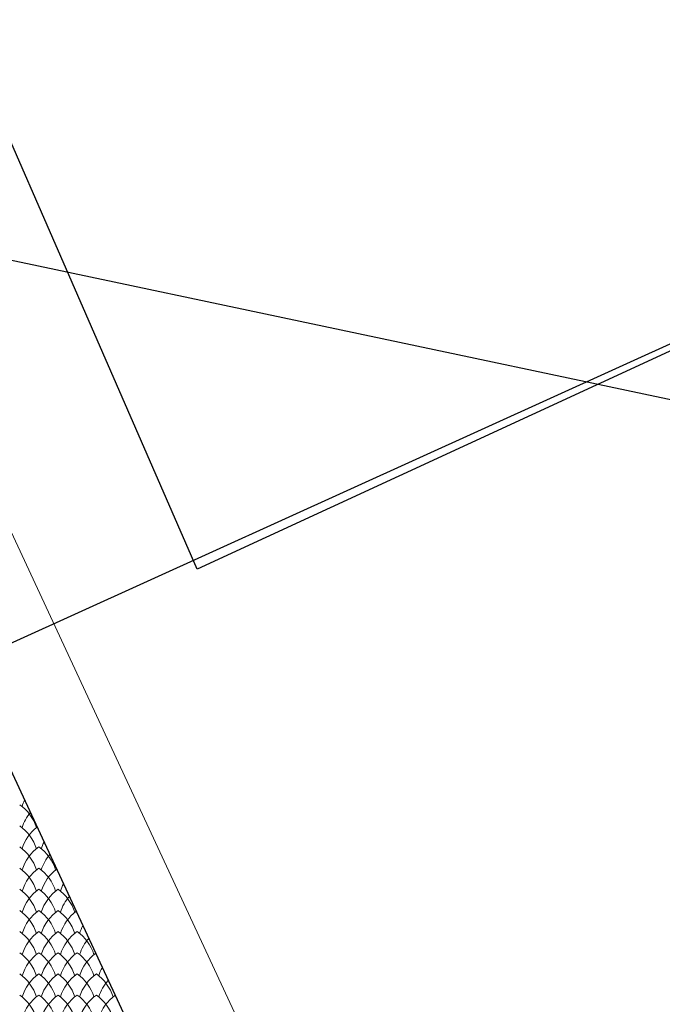
# Model space of a CAD drawing. Units: millimetres. Extents: x 24590 to 69590, y 11057 to 47729.
# Drawn here: x 32692 to 33363, y 35707 to 36735 of the extents above; entities that cross this region are included whole.
import ezdxf

# ---------------------------------------------------------------- set-up
doc = ezdxf.new("R2010")
doc.units = ezdxf.units.MM
doc.header["$MEASUREMENT"] = 0
for name, color, linetype, lineweight in [('Nowe_299-Wymiary Opisy_Nr_pióra__85', 151, 'Continuous', 13), ('Nowe_810-Ogólne_Nr_pióra__2', 251, 'Continuous', 13), ('Nowe_810-Ogólne_Nr_pióra__20', 1, 'Continuous', 13), ('Nowe_810-Ogólne_Nr_pióra__21', 7, 'Continuous', 25), ('Nowe_810-Ogólne_Nr_pióra__27', 7, 'Continuous', 25)]:
    doc.layers.add(name, color=color, linetype=linetype, lineweight=lineweight)

# ---------------------------------------------------------------- blocks, each defined once
blk = doc.blocks.new('*X168')
at = {"layer": 'Nowe_810-Ogólne_Nr_pióra__2', "linetype": 'Continuous', "ltscale": 0.1}
for centre, start, end in [((227.355, 362.431), 153.8118, 162.5966), ((225.886, 361.989), 17.4034, 54.7932), ((227.355, 361.989), 140.1946, 162.5966), ((225.886, 361.547), 17.4034, 54.7932), ((227.355, 361.547), 127.9863, 162.5966), ((225.886, 361.105), 17.4034, 54.7932), ((227.355, 361.105), 125.2068, 162.5966), ((226.286, 361.105), 17.4034, 54.7932), ((227.755, 361.547), 153.0635, 162.5966), ((227.755, 361.105), 139.549, 162.5966), ((225.886, 360.663), 17.4034, 54.7932), ((227.355, 360.663), 125.2068, 162.5966), ((226.286, 360.663), 17.4034, 54.7932), ((227.755, 360.663), 127.3861, 162.5966), ((228.155, 360.663), 152.3229, 162.5966), ((225.886, 360.221), 17.4034, 54.7932), ((227.355, 360.221), 125.2068, 162.5966), ((226.286, 360.221), 17.4034, 54.7932), ((227.755, 360.221), 125.2068, 162.5966), ((226.686, 360.221), 17.4034, 54.7932), ((228.155, 360.221), 138.9066, 162.5966), ((225.886, 359.779), 17.4034, 54.7932), ((227.355, 359.779), 125.2068, 162.5966), ((226.286, 359.779), 17.4034, 54.7932), ((227.755, 359.779), 125.2068, 162.5966), ((226.686, 359.779), 17.4034, 54.7932), ((228.155, 359.779), 126.7872, 162.5966), ((228.555, 359.779), 151.5895, 162.5966), ((225.886, 359.337), 17.4034, 54.7932), ((227.355, 359.337), 125.2068, 162.5966), ((226.286, 359.337), 17.4034, 54.7932), ((227.755, 359.337), 125.2068, 162.5966), ((226.686, 359.337), 17.4034, 54.7932), ((228.155, 359.337), 125.2068, 162.5966), ((227.086, 359.337), 17.4034, 54.7932), ((228.555, 359.337), 138.2675, 162.5966), ((225.886, 358.895), 17.4034, 54.7932), ((227.355, 358.895), 125.2068, 162.5966), ((226.286, 358.895), 17.4034, 54.7932), ((227.755, 358.895), 125.2068, 162.5966), ((226.686, 358.895), 17.4034, 54.7932), ((228.155, 358.895), 125.2068, 162.5966), ((227.086, 358.895), 17.4034, 54.7932), ((228.555, 358.895), 126.1897, 162.5966), ((228.955, 358.895), 150.863, 162.5966), ((225.886, 358.453), 17.4034, 54.7932), ((227.355, 358.453), 125.2068, 162.5966), ((226.286, 358.453), 17.4034, 54.7932), ((227.755, 358.453), 125.2068, 162.5966), ((226.686, 358.453), 17.4034, 54.7932), ((228.155, 358.453), 125.2068, 162.5966), ((227.086, 358.453), 17.4034, 54.7932), ((228.555, 358.453), 125.2068, 162.5966), ((227.486, 358.453), 17.4034, 54.7932), ((228.955, 358.453), 137.6314, 162.5966), ((225.886, 358.011), 17.4034, 54.7932), ((227.355, 358.011), 125.2068, 162.5966), ((226.286, 358.011), 17.4034, 54.7932), ((227.755, 358.011), 125.2068, 162.5966), ((226.686, 358.011), 17.4034, 54.7932), ((228.155, 358.011), 125.2068, 162.5966), ((227.086, 358.011), 17.4034, 54.7932), ((228.555, 358.011), 125.2068, 162.5966), ((227.486, 358.011), 17.4034, 54.7932), ((228.955, 358.011), 125.5935, 162.5966)]:
    blk.add_arc(centre, 0.927, start, end, dxfattribs=at)

msp = doc.modelspace()

# ---------------------------------------------------------------- linework, layer by layer
msp.add_lwpolyline([(30907.2, 40683), (33869, 42003.9), (35546.9, 37393.6), (32877.5, 36161.6)], close=True)
at = {"layer": 'Nowe_299-Wymiary Opisy_Nr_pióra__85', "linetype": 'Continuous', "ltscale": 0.1}
for p, q in [((35491.2, 30152.7), (32504.5, 36585.4)), ((32409.8, 36542), (35850.3, 35814.2))]:
    msp.add_line(p, q, dxfattribs=at)
at = {"layer": 'Nowe_810-Ogólne_Nr_pióra__20', "lineweight": 30}
msp.add_lwpolyline([(34443.4, 36884.3), (32260.2, 35892.1)], dxfattribs=at)
at = {"layer": 'Nowe_810-Ogólne_Nr_pióra__21', "linetype": 'Continuous', "ltscale": 0.1}
msp.add_line((31670, 38132.8), (35427.1, 30040.9), dxfattribs=at)
at = {"layer": 'Nowe_810-Ogólne_Nr_pióra__27', "linetype": 'Continuous', "ltscale": 0.1}
msp.add_line((35851.5, 35814), (32408.5, 36542.2), dxfattribs=at)

# ---------------------------------------------------------------- block references
at = {"color": 151, "linetype": 'Continuous', "lineweight": 13, "ltscale": 0.1, "xscale": 50, "yscale": 50, "zscale": 50}
msp.add_blockref('*X168', (21371.2, 17778.2), dxfattribs=at)

doc.saveas('drawing.dxf')
